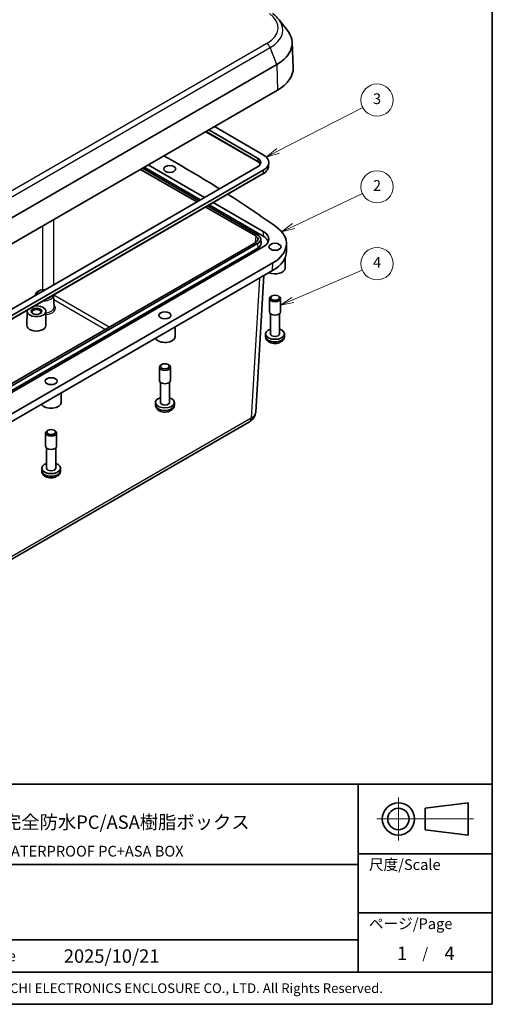
# Model space of a CAD drawing. Units: millimetres. Extents: x 29 to 3774, y 10 to 718.
# Drawn here: x 635 to 811, y 16 to 383 of the extents above; entities that cross this region are included whole.
import ezdxf
from ezdxf.enums import TextEntityAlignment as Align

# ---------------------------------------------------------------- set-up
doc = ezdxf.new("R2010")
doc.units = ezdxf.units.MM
doc.header["$LTSCALE"] = 2
for name, color, linetype, lineweight in [('Border (ISO)', 7, 'Continuous', 35), ('Hatch (ISO)', 1, 'Continuous', 18), ('Symbol (TK)', 100, 'Continuous', 18), ('Title (ISO)', 7, 'Continuous', 35), ('Visible (ISO)', 7, 'Continuous', 35), ('Visible Narrow (ISO)', 7, 'Continuous', 25)]:
    doc.layers.add(name, color=color, linetype=linetype, lineweight=lineweight)
doc.styles.add('Note Text (TK)', font='MS PGothic.ttf')
doc.styles.add('Note Text (TK2)', font='MS PGothic.ttf')
doc.styles.add('文字スタイル40', font='MS PGothic.ttf')
doc.styles.add('文字スタイル67', font='arial.ttf')

# ---------------------------------------------------------------- blocks, each defined once
blk = doc.blocks.new('図面枠 tk図枠')
at = {"layer": 'Border (ISO)'}
for p in [(405.4999999999999, 289), (14.50000000000001, 8.000000000000007)]:
    blk.add_line(p, (405.4999999999999, 8.000000000000007), dxfattribs=at)
blk = doc.blocks.new('表題欄 tk表題欄')
at = {"layer": 'Hatch (ISO)'}
h = blk.add_hatch(color=256, dxfattribs=at)
edge = h.paths.add_edge_path(flags=0)
edge.add_arc((95.444849922821, 237.346881026017), 0.5958259999999996, 269.9999999999897, 360)
edge.add_line((96.040675922821, 237.3468810260171), (96.04067592282095, 240.7585970260168))
edge.add_arc((95.44484992282096, 240.7585970260169), 0.5958259999999996, 0, 90.0000000000068)
edge.add_line((95.44484992282091, 241.3544230260169), (79.00658192282103, 241.3544230260169))
edge.add_arc((79.00658192282103, 240.7585970260169), 0.5958259999999996, 90, 180)
edge.add_line((78.41075592282102, 240.7585970260168), (78.41075592282081, 237.3468810260171))
edge.add_arc((79.00658192282081, 237.3468810260168), 0.5958259999999996, 180, 270.0000000000205)
edge.add_line((79.00658192282103, 236.7510550260168), (95.44484992282091, 236.751055026017))
edge = h.paths.add_edge_path()
edge.add_line((77.70882392282107, 241.0034570260169), (77.70882392282107, 237.1020210260171))
edge.add_arc((78.41075592282097, 237.102021026017), 0.7019319999998935, 180, 270.000000000008)
edge.add_line((78.41075592282105, 236.4000890260172), (96.04067592282101, 236.4000890260172))
edge.add_arc((96.040675922821, 237.102021026017), 0.7019319999998921, 270, 360)
edge.add_line((96.7426079228209, 237.1020210260171), (96.74260792282098, 241.0034570260169))
edge.add_arc((96.04067592282107, 241.003457026017), 0.7019319999998921, 0, 90.00000000000873)
edge.add_line((96.04067592282095, 241.705389026017), (78.41075592282105, 241.7053890260169))
edge.add_arc((78.41075592282105, 241.0034570260169), 0.7019319999999984, 90.00000000000072, 180)
for points in [[(78.94128592282102, 240.1954190260171), (78.94128592282102, 239.7056990260171), (79.79013392282097, 239.7056990260171), (79.79013392282097, 237.7060090260171), (80.37779792282102, 237.7060090260171), (80.37779792282102, 239.7056990260171), (81.22664592282104, 239.7056990260171), (81.22664592282104, 240.1954190260171)], [(85.55355153134052, 237.7060090260171), (84.81294043548178, 238.9396854897348), (84.28739592282106, 238.3724785432585), (84.28739592282106, 237.7060090260171), (83.76502792282103, 237.7060090260171), (83.76502792282103, 240.1954190260171), (84.28739592282106, 240.1954190260171), (84.28739592282106, 239.1472136578642), (85.2586086041826, 240.1954190260171), (85.97643794456017, 240.1954190260171), (85.18872726044239, 239.3452627384302), (86.172817922821, 237.7060090260171)], [(91.96090243223207, 240.1954190260171), (91.96090243223207, 237.7060090260171), (92.4791894322321, 237.7060090260171), (92.4791894322321, 238.7058540260171), (93.63819343223211, 238.7058540260171), (93.63819343223211, 237.7060090260171), (94.15648043223207, 237.7060090260171), (94.15648043223207, 240.1954190260171), (93.63819343223211, 240.1954190260171), (93.63819343223211, 239.195574026017), (92.4791894322321, 239.195574026017), (92.4791894322321, 240.1954190260171)], [(94.71149643223212, 240.1954190260171), (94.71149643223212, 237.7060090260171), (95.2338644322322, 237.7060090260171), (95.2338644322322, 240.1954190260171)]]:
    blk.add_hatch(color=256, dxfattribs=at).paths.add_polyline_path(points)
h = blk.add_hatch(color=256, dxfattribs=at)
h.paths.add_polyline_path([(82.45967999495221, 238.7589070260171), (81.8218998506899, 238.7589070260171), (82.14078992282104, 239.627313026017)], flags=0)
h.paths.add_polyline_path([(82.64850318183746, 238.2447010260171), (81.63307666380464, 238.2447010260171), (81.43526189659153, 237.7060090260171), (80.81854592282102, 237.7060090260171), (81.73268992282102, 240.1954190260171), (82.54888992282102, 240.1954190260171), (83.46303392282098, 237.7060090260171), (82.84631794905052, 237.7060090260171)])
h = blk.add_hatch(color=256, dxfattribs=at)
h.paths.add_polyline_path([(87.39654585068993, 238.7589070260171), (88.03432599495216, 238.7589070260171), (87.71543592282107, 239.627313026017)], flags=0)
h.paths.add_polyline_path([(87.00990789659151, 237.7060090260171), (87.20772266380467, 238.2447010260171), (88.22314918183736, 238.2447010260171), (88.42096394905047, 237.7060090260171), (89.03767992282091, 237.7060090260171), (88.123535922821, 240.1954190260171), (87.30733592282104, 240.1954190260171), (86.39319192282105, 237.7060090260171)])
h = blk.add_hatch(color=256, dxfattribs=at)
edge = h.paths.add_edge_path()
edge.add_arc((90.39257192282079, 238.9507140260171), 1.273272000000011, 38.55054079078439, 336.5820184016556)
edge.add_line((91.56096443223191, 238.4446700260172), (91.04202846323602, 238.6694270587604))
edge.add_ellipse((90.392571922821, 238.9507140260171), major_axis=(0, -0.7998759999999119), ratio=0.8673469387756529, start_angle=128.5505407907963, end_angle=426.582018401653, ccw=False)
edge.add_line((90.96328818027123, 239.4055047731898), (91.38834540645578, 239.7442231660233))
at = {"layer": 'Title (ISO)'}
for p, q in [((74.70882392282105, 245.052739026017), (255.7088239228211, 245.052739026017)), ((74.70882392282105, 204.052739026017), (74.70882392282105, 245.052739026017)), ((149.7088239228211, 245.052739026017), (149.7088239228211, 210.052739026017)), ((230.7088239228211, 245.052739026017), (230.7088239228211, 210.052739026017)), ((255.7088239228211, 245.052739026017), (255.7088239228211, 204.052739026017)), ((243.2088239228211, 240.552739026017), (251.2088239228211, 241.552739026017)), ((243.2088239228211, 240.552739026017), (243.2088239228211, 236.552739026017)), ((251.2088239228211, 235.552739026017), (251.2088239228211, 241.552739026017)), ((243.2088239228211, 236.552739026017), (251.2088239228211, 235.552739026017)), ((230.7088239228211, 232.052739026017), (255.7088239228211, 232.052739026017)), ((74.70882392282105, 230.052739026017), (230.7088239228211, 230.0527390260171)), ((99.70882392282105, 230.052739026017), (99.70882392282108, 216.052739026017)), ((124.708823922821, 230.052739026017), (124.708823922821, 216.052739026017)), ((230.7088239228211, 221.052739026017), (255.7088239228211, 221.052739026017)), ((74.70882392282105, 216.052739026017), (230.7088239228211, 216.052739026017)), ((255.7088239228211, 210.052739026017), (74.70882392282105, 210.052739026017)), ((74.70882392282105, 204.052739026017), (255.7088239228211, 204.052739026017))]:
    blk.add_line(p, q, dxfattribs=at)
at = {"layer": 'Title (ISO)', "color": 4, "linetype": 'Continuous', "lineweight": 18}
for p, q in [((238.2088239228211, 242.5527390260171), (238.2088239228211, 234.552739026017)), ((252.2088239228211, 238.552739026017), (234.2088239228211, 238.552739026017))]:
    blk.add_line(p, q, dxfattribs=at)
at = {"layer": 'Title (ISO)'}
for radius in [3, 2]:
    blk.add_circle((238.2088239228211, 238.5527390260171), radius, dxfattribs=at)
at = {"layer": 'Title (ISO)', "color": 1, "char_height": 2.000000029802322, "line_spacing_factor": 1.5, "style": 'Note Text (TK)'}
for s, insert, attachment_point in [('\\fＭＳ Ｐゴシック|b0|i0;{\\H2.0000;品名/Title}', (151.708823922821, 243.052739026017), 4), ('\\fＭＳ Ｐゴシック|b0|i0;{\\H2.0000;尺度/Scale}', (232.7088239228211, 230.052739026017), 4), ('\\fＭＳ Ｐゴシック|b0|i0;{\\H2.0000;承認/Approved}', (87.20882392282105, 228.052739026017), 5), ('\\fＭＳ Ｐゴシック|b0|i0;{\\H2.0000;検図/Checked}', (112.208823922821, 228.0527390260171), 5), ('\\fＭＳ Ｐゴシック|b0|i0;{\\H2.0000;製図/Created}', (137.208823922821, 228.052739026017), 5), ('\\fＭＳ Ｐゴシック|b0|i0;{\\H2.0000;ページ/Page}', (232.7088239228211, 219.052739026017), 4), ('\\fＭＳ Ｐゴシック|b0|i0;{\\H2.0000;作成日/Date}', (151.708823922821, 213.052739026017), 4)]:
    blk.add_mtext(s, dxfattribs=dict(at, insert=insert, attachment_point=attachment_point))
at = {"layer": 'Title (ISO)', "color": 7, "line_spacing_factor": 1.5, "style": 'Note Text (TK)'}
for s, insert, char_height, attachment_point in [('株式会社タカチ電機工業', (99.74260792282095, 239.052739026017), 2.5, 4), ('\\fArial|b0|i0;{\\H1.4986;TAKACHI ELECTRONICS ENCLOSURE CO., LTD.}', (99.74260792282095, 233.052739026017), 1.49859994649887, 4), ('\\fＭＳ Ｐゴシック|b0|i0;{\\H2.0000;/}', (243.2088239228211, 213.5527390260171), 2.000000029802322, 5), ('\\fMS PGothic|b0|i0;{\\H1.8000;本図面の著作権は株式会社タカチ電機工業に帰属します。 / Copyright (C)\xa0 TAKACHI ELECTRONICS ENCLOSURE CO., LTD. All Rights Reserved.}', (77.70882392282107, 207.052739026017), 1.800000071525573, 4)]:
    blk.add_mtext(s, dxfattribs=dict(at, insert=insert, char_height=char_height, attachment_point=attachment_point))
at = {"layer": 'Title (ISO)', "color": 7}
for tag, p, height, style in [('<品名>_001', (157.5809830137301, 236.7104094805625), 2.5, 'Note Text (TK)'), ('<Title>_001', (157.4482509312165, 231.5520568828656), 2.000000029802322, '文字スタイル67'), ('<型番>_001', (157.6747330123755, 220.0527389664124), 3.000000119209289, '文字スタイル40'), ('作成日_001', (175.617914831912, 211.7814322078352), 2.5, 'Note Text (TK)'), ('<ページ_No.>_001', (237.9488807410029, 212.302739026017), 2.5, 'Note Text (TK)'), ('<総ページ数>_001', (246.7926307410029, 212.302739026017), 2.5, 'Note Text (TK)')]:
    blk.add_attdef(tag, p, '', height=height, dxfattribs=dict(at, style=style))
at = {"layer": 'Title (ISO)', "color": 7, "style": 'Note Text (TK)'}
for tag, p in [('<尺度>', (243.2088239228211, 224.552739026017)), ('<部品サイズ>', (112.208823922821, 213.052739026017))]:
    blk.add_attdef(tag, text='', height=2.5, dxfattribs=at).set_placement(p, align=Align.MIDDLE_CENTER)
blk = doc.blocks.new('バルーン2')
at = {"layer": 'Symbol (TK)', "color": 100}
for p, q in [((365.6033120132034, 166.8460719564824), (381.3563393864655, 174.9370557103279)), ((365.3748741180158, 167.2908372069712), (363.3794857607597, 165.7038824805449)), ((365.6033120132034, 166.8460719564824), (363.3794857607597, 165.7038824805449)), ((363.3794857607597, 165.7038824805449), (365.8317499083909, 166.4013067059937))]:
    blk.add_line(p, q, dxfattribs=at)
at = {"layer": 'Symbol (TK)'}
blk.add_circle((384.016711627431, 176.3034615490792), 3.000000044703483, dxfattribs=at)
at = {"layer": 'Symbol (TK)', "color": 7, "insert": (384.016711627431, 176.2976135959356), "char_height": 2.000000029802322, "attachment_point": 5, "style": 'Note Text (TK2)'}
blk.add_mtext('3', dxfattribs=at)
blk = doc.blocks.new('バルーン3')
at = {"layer": 'Symbol (TK)', "color": 100}
for p, q in [((368.5004910048306, 152.854435722308), (381.3128803880738, 158.8876647141718)), ((368.2874806512972, 153.3067924281139), (366.238707475801, 151.789383954641)), ((368.5004910048306, 152.854435722308), (366.238707475801, 151.789383954641)), ((366.238707475801, 151.789383954641), (368.713501358364, 152.4020790165021))]:
    blk.add_line(p, q, dxfattribs=at)
at = {"layer": 'Symbol (TK)'}
blk.add_circle((384.016711627431, 160.1608724301136), 3.000000044703483, dxfattribs=at)
at = {"layer": 'Symbol (TK)', "color": 7, "insert": (384.016711627431, 160.1433285712651), "char_height": 2.000000029802322, "attachment_point": 5, "style": 'Note Text (TK2)'}
blk.add_mtext('2', dxfattribs=at)
blk = doc.blocks.new('バルーン4')
at = {"layer": 'Symbol (TK)', "color": 100}
for p, q in [((368.3277686195896, 139.093915493901), (381.2709357215332, 144.6716081909285)), ((368.1298916024756, 139.5530937665774), (366.0318772562076, 138.1045304083309)), ((368.3277686195896, 139.093915493901), (366.0318772562076, 138.1045304083309)), ((366.0318772562076, 138.1045304083309), (368.5256456367036, 138.6347372212246))]:
    blk.add_line(p, q, dxfattribs=at)
at = {"layer": 'Symbol (TK)'}
blk.add_circle((384.016711627431, 145.8548652791956), 3.000000044703483, dxfattribs=at)
at = {"layer": 'Symbol (TK)', "color": 7, "insert": (384.016711627431, 145.8373214203471), "char_height": 2.000000029802322, "attachment_point": 5, "style": 'Note Text (TK2)'}
blk.add_mtext('4', dxfattribs=at)

msp = doc.modelspace()

# ---------------------------------------------------------------- linework, layer by layer
at = {"layer": 'Visible (ISO)'}
for p, q in [((731.5056435747154, 382.5272626883972), (734.6679212348838, 378.4447797837586)), ((736.3695368067448, 374.1047916753181), (736.771003206833, 364.7208061836087)), ((614.2730072131395, 298.6425878857324), (730.6352708624974, 365.8243721272035)), ((614.556973411626, 289.0889292439266), (730.9192370609838, 356.2707134853977)), ((723.5372136822019, 331.008086490125), (705.3501486273562, 341.5083933953094)), ((707.4714689709158, 342.7331382667011), (725.6585340257616, 332.2328313615167)), ((723.6968391145527, 329.5868262704758), (704.1991138879272, 340.8438431786535)), ((600.3303708428025, 256.6085962870827), (723.5372136822019, 327.7421001664141)), ((725.6585340257617, 326.5173552950225), (602.451691186362, 255.3838514156911)), ((679.8943045046406, 326.8114549386103), (700.9097966842324, 314.6781548715705)), ((701.616903465419, 315.0864031620344), (680.6014112858271, 327.2197032290742)), ((702.2498944543696, 315.4518606798996), (681.2344022747777, 327.5851607469395)), ((682.7227316293868, 328.4444481004658), (703.7382238089787, 316.3111480334259)), ((727.624050263523, 327.9809259568942), (727.7039783993162, 329.2253256241744)), ((602.2920657540112, 253.962591196042), (725.4989085934106, 325.0960950753734)), ((704.182151767221, 312.788859783523), (722.8313991520525, 302.0217117857066)), ((723.5372136822019, 302.4307061576546), (704.8892585484077, 313.1971080739869)), ((725.5844182335256, 301.9796670945921), (705.5222495373583, 313.5625655918521)), ((707.0105788919672, 314.4218529453784), (725.6585340257616, 303.6554510290462)), ((724.706039038519, 300.8832945409964), (724.8107826014019, 299.2525439485066)), ((722.8313991520525, 299.5737142058917), (599.6219718105788, 228.4387181635921)), ((600.3303708428025, 228.0312159546123), (723.5372136822019, 299.1647198339436)), ((600.4044866350384, 226.3554320201583), (723.6113294744379, 297.4889358994896)), ((725.6585340257617, 297.9399749625521), (602.451691186362, 226.8064710832208)), ((734.2462247861448, 296.1959758523408), (734.2767682418618, 299.0536050654648)), ((733.7636935402754, 290.0484367381379), (733.8027150875336, 293.9991315317563)), ((612.7892064586595, 224.7898234958682), (729.1514701080172, 291.9716077373392)), ((729.1298722121405, 289.1263392550905), (612.7676085627828, 221.9445550136195)), ((725.8983817134138, 287.2606373457669), (722.8258028472064, 236.4612345453671)), ((647.4960950378032, 279.9172500210456), (647.6823370287401, 275.5639787621948)), ((727.9637545124153, 273.730851338045), (727.9637545124153, 278.6872702952788)), ((728.867994959932, 279.699583700128), (728.5641856109829, 279.5241792907297)), ((731.1595140648984, 279.699583700128), (731.4633234138478, 279.5241792907297)), ((732.0637545124152, 273.730851338045), (732.0637545124152, 278.6872702952788)), ((640.5387749796625, 276.0443390630893), (640.5364946580116, 275.9910382008332)), ((637.5951434172849, 274.0086822778449), (637.5384198566672, 268.7016565963288)), ((644.5950101391287, 274.0086822778449), (644.6517336997463, 268.7016565963288)), ((728.3137545124152, 265.5658855287677), (728.3137545124152, 273.0694135102788)), ((731.7137545124153, 265.5658855287677), (731.7137545124153, 273.0694135102788)), ((692.7515002314557, 264.5329185841465), (692.787166068418, 268.1438680799328)), ((726.5146714766817, 264.7073175214751), (726.5137551787662, 265.5646386050053)), ((726.5146708105053, 264.5879691532587), (726.5146708105053, 264.7073175214751)), ((733.5128375481488, 264.7073175214751), (733.5137538460642, 265.5646386050053)), ((733.5128382143254, 264.5879691532587), (733.5128382143254, 264.7073175214751)), ((686.9515612035955, 248.2153331840535), (686.9515612035955, 253.1717521412874)), ((687.8558016511123, 254.1840655461365), (687.551992302163, 254.0086611367383)), ((690.1473207560786, 254.1840655461365), (690.4511301050279, 254.0086611367383)), ((691.0515612035955, 248.2153331840535), (691.0515612035955, 253.1717521412874)), ((687.3015612035954, 240.0503673747763), (687.3015612035954, 247.5538953562874)), ((690.7015612035955, 240.0503673747763), (690.7015612035955, 247.5538953562874)), ((650.3250933602628, 240.0380211563146), (650.3607591972252, 243.648970652101)), ((685.5024781678618, 239.1917993674836), (685.5015618699464, 240.0491204510138)), ((685.5024775016853, 239.0724509992672), (685.5024775016853, 239.1917993674836)), ((692.5006442393291, 239.1917993674836), (692.5015605372445, 240.0491204510138)), ((692.5006449055056, 239.0724509992672), (692.5006449055056, 239.1917993674836)), ((601.1219718105787, 163.9839064275423), (720.4546432248894, 232.8806563917119)), ((644.5251543324026, 223.7204357562217), (644.5251543324026, 228.6768547134556)), ((645.4293947799194, 229.6891681183047), (645.1255854309701, 229.5137637089065)), ((647.7209138848857, 229.6891681183047), (648.0247232338351, 229.5137637089065)), ((648.6251543324026, 223.7204357562217), (648.6251543324026, 228.6768547134556)), ((644.8751543324026, 215.5554699469445), (644.8751543324026, 223.0589979284556)), ((648.2751543324026, 215.5554699469445), (648.2751543324026, 223.0589979284556)), ((643.076071296669, 214.6969019396518), (643.0751549987536, 215.5542230231819)), ((643.0760706304925, 214.5775535714353), (643.0760706304925, 214.6969019396518)), ((650.0742373681362, 214.6969019396518), (650.0751536660516, 215.554223023182)), ((650.0742380343127, 214.5775535714354), (650.0742380343127, 214.6969019396518))]:
    msp.add_line(p, q, dxfattribs=at)
for centre, major_axis, ratio, start_param, end_param in [((716.7771014372529, 373.8253899753438), (19.5984111508449, 1e-14), 0.5773502691896261, 5.497787143782137, 6.703719642463547), ((716.7771014372529, 364.435679294675), (20, 1.11e-14), 0.5773502691896261, 5.497787143782136, 6.307880530095138), ((322.2783068107234, 114.2180380465526), (-525.6249999999981, -3.13527e-11), 0.5773502691896263, 3.884703981747067, 3.941260028913855), ((720.7087865574557, 329.3750933282695), (4, -1e-16), 0.5773502691896262, 5.497787143782141, 7.06858347057703), ((720.7087865574557, 329.3750933282695), (7, 0), 0.5773502691896261, 5.497787143782137, 7.068583470577034), ((322.2783068107234, 114.2180380465526), (-525.6249999999981, -3.13705e-11), 0.5773502691896262, 3.823485065633542, 3.875889953561691), ((716.7771014372528, 299.1159528204568), (17.5, 0), 0.5773502691896261, 5.497787143782135, 6.965077719223628), ((720.7062004800129, 300.7977129957991), (3.00365615251715, 7e-16), 0.5766474987882254, 5.498396131367734, 7.067974482991437), ((720.7087865574557, 300.7977129957991), (4, -1e-16), 0.5773502691896262, 5.49778714378213, 7.06858347057703), ((720.7087865574557, 299.1647198339437), (6.895184441433917, -3e-16), 0.5773502691896263, 0.1685591250302859, 0.7853981633974452), ((720.7087865574557, 300.7977129957992), (7, 0), 0.5773502691896261, 5.497787143782152, 7.06858347057704), ((720.7087865574557, 299.1647198339437), (4.104815558566082, 1e-16), 0.5773502691896262, 5.497787143782115, 6.320251690402048), ((716.7771014372528, 296.2582147872097), (17.46945596273234, 0), 0.5773502691896262, 5.497787143782133, 6.277014440622279), ((730.0137545124153, 290.0607829565995), (3.749999999999996, 2.243e-13), 0.5773502691896262, 4.06595927384423, 6.277482802231265), ((730.0137545124153, 278.6872702952788), (-2.050000000000001, -4e-16), 0.577350269189626, 5.497787143782172, 10.21017612416686), ((641.0950767782069, 273.9962127268465), (3.5, -1e-16), 0.5773502691896261, 2.949521871725182, 8.04605241583908), ((641.0950767782069, 273.7104389235219), (1.65, 0), 0.5773502691896263, 5.598911319026456, 10.10905194892251), ((730.0137545124153, 273.730851338045), (-2.05, -4.2e-15), 0.5773502691896261, 0, 3.141592653589782), ((641.0950767782069, 268.6889849508163), (3.556724640639932, 0), 0.5773502691896263, 3.135421787032488, 6.28935617373689), ((689.0015612035955, 264.5452648026081), (-3.749999999999996, 2e-16), 0.5773502691896264, 0.3057372172736158, 3.135890148641799), ((730.0137545124153, 265.5658855287677), (-3.5, -1e-15), 0.577350269189626, 5.219569113284457, 10.48839415466451), ((730.0137545124153, 265.5658855287677), (1.7, -4.9e-15), 0.5773502691896261, 3.141592653589845, 6.283185307179602), ((730.0137545124153, 264.5860896316545), (3.499081809443755, 3e-16), 0.577350269189626, 5.359122208521428, 5.636452079042867), ((689.0015612035955, 253.1717521412874), (-2.050000000000001, -4e-16), 0.577350269189626, 5.497787143782172, 10.21017612416686), ((689.0015612035955, 248.2153331840535), (-2.05, 4.8e-15), 0.577350269189626, 1.27e-14, 3.141592653589835), ((646.5751543324026, 240.0503673747763), (-3.749999999999996, 4e-16), 0.5773502691896264, 0.3057372172736317, 3.135890148641816), ((689.0015612035955, 240.0503673747763), (-3.5, -6e-16), 0.577350269189626, 5.219569113284457, 10.48839415466451), ((689.0015612035955, 240.0503673747763), (1.7, 8.2e-15), 0.5773502691896261, 3.141592653589732, 6.283185307179524), ((689.0015612035955, 239.070571477663), (3.499081809443755, 3e-16), 0.577350269189626, 5.359122208521428, 5.636452079042867), ((646.5751543324026, 228.6768547134556), (-2.050000000000001, -4e-16), 0.577350269189626, 5.497787143782172, 10.21017612416686), ((646.5751543324026, 223.7204357562217), (-2.05, -9.3e-15), 0.577350269189626, 0, 3.141592653589739), ((646.5751543324026, 215.5554699469445), (-3.5, -6e-16), 0.577350269189626, 5.219569113284457, 10.48839415466451), ((646.5751543324026, 215.5554699469445), (1.7, -6.7e-15), 0.5773502691896261, 3.14159265358985, 6.283185307179643), ((646.5751543324026, 214.5756740498312), (3.499081809443755, 3e-16), 0.577350269189626, 5.359122208521428, 5.636452079042867)]:
    msp.add_ellipse(centre, major_axis=major_axis, ratio=ratio, start_param=start_param, end_param=end_param, dxfattribs=at)
for centre, major_axis, ratio in [((690.7693281565618, 326.9664284145327), (2.25, -1.345e-13), 0.5773502691896262), ((730.0137545124153, 297.9807997915984), (2.25, -1.345e-13), 0.5773502691896262), ((730.0137545124153, 279.0380791140752), (1.620348698340154, 3e-16), 0.5773502691896261), ((641.0950767782069, 273.9962127268465), (-1.999999999999991, 1.196e-13), 0.577350269189626), ((689.0015612035955, 272.465281637607), (2.25, -1.345e-13), 0.5773502691896262), ((689.0015612035955, 253.5225609600837), (1.620348698340154, 3e-16), 0.5773502691896261), ((646.5751543324026, 247.9703842097752), (2.25, -1.345e-13), 0.5773502691896262), ((646.5751543324026, 229.0276635322519), (1.620348698340154, 3e-16), 0.5773502691896261)]:
    msp.add_ellipse(centre, major_axis=major_axis, ratio=ratio, dxfattribs=at)
for points, knots in [([(731.5056435747154, 382.5272626883973), (731.3754752690076, 382.6953092484674), (731.2389179668368, 382.859819749528), (730.9537830686497, 383.1816622056465), (730.8052052163089, 383.3389952550208), (730.4967137520283, 383.6464358746998), (730.336799720756, 383.796544238025), (730.0062578521618, 384.0895169730913), (729.8356295457417, 384.2323818695073), (729.4842322273258, 384.510857972011), (729.3034627669283, 384.6464694885595), (729.1178920789353, 384.7784475638141)], [4.347525152271212, 4.347525152271212, 4.347525152271212, 4.347525152271212, 4.399796767623228, 4.399796767623228, 4.452068382975244, 4.452068382975244, 4.504339998327259, 4.504339998327259, 4.556611613679275, 4.556611613679275, 4.60888322903129, 4.60888322903129, 4.60888322903129, 4.60888322903129]), ([(724.5821656325895, 328.7986286602816), (724.5290210028317, 328.8814723078946), (724.4646847012907, 328.9649956500622), (724.3024207722523, 329.1423100273508), (724.2010528991646, 329.2358719934088), (723.9696667791634, 329.4169064258467), (723.8396733290052, 329.5043608983123), (723.6968391145527, 329.5868262704758)], [4.281698951250918, 4.281698951250918, 4.281698951250918, 4.281698951250918, 4.413056268314701, 4.413056268314701, 4.562722624349696, 4.562722624349696, 4.712388980384689, 4.712388980384689, 4.712388980384689, 4.712388980384689]), ([(725.4989085934106, 325.0960950753734), (725.7441180616069, 325.2376668278444), (725.9730724265067, 325.3910442438925), (726.3933766888207, 325.7198865425529), (726.5847459389224, 325.8953651596895), (726.9246330667474, 326.2667778006621), (727.0731623994461, 326.462759482761), (727.3213881219135, 326.8725881042741), (727.4210360277702, 327.0865035714104), (727.5651124681241, 327.5267771019388), (727.6094180658081, 327.7531175414061), (727.624050263523, 327.9809259568942)], [3.141592653589793, 3.141592653589793, 3.141592653589793, 3.141592653589793, 3.291259009624787, 3.291259009624787, 3.440925365659781, 3.440925365659781, 3.590591721694775, 3.590591721694775, 3.74025807772977, 3.74025807772977, 3.889924433764764, 3.889924433764764, 3.889924433764764, 3.889924433764764]), ([(640.7045256479837, 279.9186254321578), (640.713849401523, 280.1318765641179), (640.7708036557926, 280.3419527629092), (640.9713899864113, 280.7485403286703), (641.1229056143618, 280.9411301038226), (641.519103921821, 281.3065641772142), (641.7756856126922, 281.4716606864221), (642.3615621033205, 281.7463378555347), (642.694203111188, 281.8527132312581), (643.3908278433603, 281.9934905497106), (643.7544164256694, 282.0283748471275), (644.1943304220166, 282.0269779534985), (644.2708462343105, 282.0251425743871), (644.3471870751192, 282.0217169876812)], [5.523024658978094, 5.523024658978094, 5.523024658978094, 5.523024658978094, 5.775269600814501, 5.775269600814501, 6.057072736979575, 6.057072736979575, 6.38654440282432, 6.38654440282432, 6.731889709389363, 6.731889709389363, 7.074083332738416, 7.074083332738416, 7.146148591285232, 7.146148591285232, 7.146148591285232, 7.146148591285232]), ([(731.7450321112898, 262.2983265666066), (731.3965013499713, 262.1571391188711), (731.0295836020287, 262.0660014480268), (730.2818017750257, 261.9687828359431), (729.9010588365954, 261.9630523593923), (729.1511938008406, 262.0365650018875), (728.7822178009787, 262.1152833858594), (728.0748977754397, 262.369682272301), (727.7352861681102, 262.5450774207382), (727.1659570752681, 263.0040875080224), (726.9247821420415, 263.2722608157747), (726.630196407449, 263.8506766238929), (726.5458844125633, 264.1265246039414), (726.5171115633375, 264.4712120729794), (726.5146708105053, 264.5295901955245), (726.5146708105053, 264.5879691532586)], [0.1735710115685737, 0.1735710115685737, 0.1735710115685737, 0.1735710115685737, 0.5639097744032006, 0.5639097744032006, 0.9535946430373009, 0.9535946430373009, 1.342528875567599, 1.342528875567599, 1.734737221527959, 1.734737221527959, 2.07021170005917, 2.07021170005917, 2.308037333211967, 2.308037333211967, 2.35619449019235, 2.35619449019235, 2.35619449019235, 2.35619449019235]), ([(733.5128382143254, 264.5879691532587), (733.5128382143254, 264.4369734546392), (733.4962989424675, 264.2860697533323), (733.4332473290008, 263.9953246718481), (733.3868668270007, 263.8555750354832), (733.2715017111947, 263.5937575910019), (733.2026292734286, 263.4716446280783), (733.0496808980438, 263.2464309736316), (732.9656331711162, 263.1432484518632), (732.7875460696595, 262.9542454344314), (732.693488094481, 262.8683725839216), (732.5959605352913, 262.7899633204222)], [5.497787143782143, 5.497787143782143, 5.497787143782143, 5.497787143782143, 5.622344413113524, 5.622344413113524, 5.746901682444906, 5.746901682444906, 5.871458951776287, 5.871458951776287, 5.996016221107669, 5.996016221107669, 6.120573490439048, 6.120573490439048, 6.120573490439048, 6.120573490439048]), ([(731.7447414081583, 262.2989302629731), (731.7655212010886, 262.306985554803), (731.7852356479216, 262.3161952137645), (731.8937274706988, 262.3773287304697), (731.980555144658, 262.4726254985361), (732.0829378936162, 262.6817988180907), (732.1172146630597, 262.8318883746806), (732.1222401762913, 262.9738591152157)], [0.7354264171265996, 0.7354264171265996, 0.7354264171265996, 0.7354264171265996, 0.7459631808830282, 0.7459631808830282, 0.797980641949724, 0.797980641949724, 0.8493657914636644, 0.8493657914636644, 0.8493657914636644, 0.8493657914636644]), ([(732.8062196804003, 263.3687548660333), (732.8096610285708, 263.2316724702079), (732.7853126230247, 263.0873150571866), (732.6986093717943, 262.8871942998661), (732.620280967822, 262.7968045876144), (732.4508829031745, 262.70151910507), (732.3293878311224, 262.6805218424443), (732.1757336990828, 262.6982183522296), (732.1312728703701, 262.7075348270804), (732.0851321392378, 262.7209355870207)], [0.000230156600992, 0.000230156600992, 0.000230156600992, 0.000230156600992, 0.0516153061149325, 0.0516153061149325, 0.1036327671816284, 0.1036327671816284, 0.1562642837074422, 0.1562642837074422, 0.1750863014499015, 0.1750863014499015, 0.1750863014499015, 0.1750863014499015]), ([(690.7328388024699, 236.7828084126152), (690.3843080411515, 236.6416209648796), (690.017390293209, 236.5504832940353), (689.269608466206, 236.4532646819516), (688.8888655277754, 236.4475342054008), (688.1390004920208, 236.5210468478961), (687.770024492159, 236.599765231868), (687.0627044666198, 236.8541641183096), (686.7230928592904, 237.0295592667467), (686.1537637664483, 237.488569354031), (685.9125888332215, 237.7567426617832), (685.6180030986292, 238.3351584699014), (685.5336911037434, 238.6110064499499), (685.5049182545177, 238.9556939189879), (685.5024775016853, 239.014072041533), (685.5024775016853, 239.0724509992672)], [0.1735710115685737, 0.1735710115685737, 0.1735710115685737, 0.1735710115685737, 0.5639097744032006, 0.5639097744032006, 0.9535946430373009, 0.9535946430373009, 1.342528875567599, 1.342528875567599, 1.734737221527959, 1.734737221527959, 2.07021170005917, 2.07021170005917, 2.308037333211967, 2.308037333211967, 2.35619449019235, 2.35619449019235, 2.35619449019235, 2.35619449019235]), ([(692.5006449055056, 239.0724509992672), (692.5006449055056, 238.9214553006477), (692.4841056336479, 238.7705515993408), (692.4210540201811, 238.4798065178567), (692.374673518181, 238.3400568814918), (692.2593084023752, 238.0782394370105), (692.1904359646086, 237.9561264740869), (692.037487589224, 237.7309128196401), (691.9534398622964, 237.6277302978717), (691.7753527608397, 237.43872728044), (691.6812947856612, 237.3528544299301), (691.5837672264717, 237.2744451664308)], [5.497787143782143, 5.497787143782143, 5.497787143782143, 5.497787143782143, 5.622344413113524, 5.622344413113524, 5.746901682444906, 5.746901682444906, 5.871458951776287, 5.871458951776287, 5.996016221107669, 5.996016221107669, 6.120573490439048, 6.120573490439048, 6.120573490439048, 6.120573490439048]), ([(690.7325480993387, 236.7834121089817), (690.7533278922689, 236.7914674008115), (690.7730423391018, 236.800677059773), (690.881534161879, 236.8618105764782), (690.9683618358382, 236.9571073445446), (691.0707445847964, 237.1662806640992), (691.10502135424, 237.3163702206891), (691.1100468674715, 237.4583409612242)], [0.7354264171265996, 0.7354264171265996, 0.7354264171265996, 0.7354264171265996, 0.7459631808830282, 0.7459631808830282, 0.797980641949724, 0.797980641949724, 0.8493657914636644, 0.8493657914636644, 0.8493657914636644, 0.8493657914636644]), ([(691.7940263715807, 237.8532367120418), (691.7974677197512, 237.7161543162164), (691.7731193142048, 237.5717969031952), (691.6864160629744, 237.3716761458746), (691.6080876590022, 237.2812864336229), (691.4386895943549, 237.1860009510786), (691.3171945223028, 237.1650036884529), (691.163540390263, 237.1827001982381), (691.1190795615503, 237.1920166730889), (691.0729388304183, 237.2054174330293)], [0.000230156600992, 0.000230156600992, 0.000230156600992, 0.000230156600992, 0.0516153061149325, 0.0516153061149325, 0.1036327671816284, 0.1036327671816284, 0.1562642837074422, 0.1562642837074422, 0.1750863014499015, 0.1750863014499015, 0.1750863014499015, 0.1750863014499015]), ([(722.8258028472065, 236.4612345453671), (722.804903416592, 236.1157011545861), (722.7383856563619, 235.7758582828333), (722.5329198095392, 235.1422128583175), (722.3947183309538, 234.8485108643607), (722.0751564814235, 234.3188876624697), (721.8940861785513, 234.0825322702094), (721.5097945610294, 233.661839116325), (721.30648983185, 233.4771940062418), (720.8882866342421, 233.149758518847), (720.6732520490151, 233.0068702551681), (720.4546432248894, 232.8806563917119)], [0.0348641299997477, 0.0348641299997477, 0.0348641299997477, 0.0348641299997477, 0.1848491391621643, 0.1848491391621643, 0.334834148324581, 0.334834148324581, 0.4848191574869977, 0.4848191574869977, 0.6348041666494142, 0.6348041666494142, 0.7847891758118309, 0.7847891758118309, 0.7847891758118309, 0.7847891758118309]), ([(648.306431931277, 212.2879109847834), (647.9579011699587, 212.1467235370478), (647.590983422016, 212.0555858662035), (646.843201595013, 211.9583672541198), (646.4624586565827, 211.9526367775691), (645.712593620828, 212.0261494200643), (645.3436176209661, 212.1048678040362), (644.6362975954269, 212.3592666904778), (644.2966859880975, 212.5346618389149), (643.7273568952554, 212.9936719261992), (643.4861819620287, 213.2618452339514), (643.1915962274364, 213.8402610420696), (643.1072842325505, 214.1161090221181), (643.0785113833247, 214.4607964911561), (643.0760706304925, 214.5191746137012), (643.0760706304925, 214.5775535714353)], [0.1735710115685737, 0.1735710115685737, 0.1735710115685737, 0.1735710115685737, 0.5639097744032006, 0.5639097744032006, 0.9535946430373009, 0.9535946430373009, 1.342528875567599, 1.342528875567599, 1.734737221527959, 1.734737221527959, 2.07021170005917, 2.07021170005917, 2.308037333211967, 2.308037333211967, 2.35619449019235, 2.35619449019235, 2.35619449019235, 2.35619449019235]), ([(648.3061412281457, 212.2885146811499), (648.326921021076, 212.2965699729798), (648.3466354679089, 212.3057796319412), (648.4551272906862, 212.3669131486464), (648.5419549646452, 212.4622099167128), (648.6443377136035, 212.6713832362674), (648.6786144830471, 212.8214727928573), (648.6836399962785, 212.9634435333924)], [0.7354264171265996, 0.7354264171265996, 0.7354264171265996, 0.7354264171265996, 0.7459631808830282, 0.7459631808830282, 0.797980641949724, 0.797980641949724, 0.8493657914636644, 0.8493657914636644, 0.8493657914636644, 0.8493657914636644]), ([(649.3676195003877, 213.35833928421), (649.3710608485582, 213.2212568883846), (649.3467124430119, 213.0768994753634), (649.2600091917815, 212.8767787180428), (649.1816807878093, 212.7863890057911), (649.0122827231618, 212.6911035232468), (648.8907876511098, 212.6701062606211), (648.7371335190703, 212.6878027704063), (648.6926726903574, 212.6971192452572), (648.6465319592253, 212.7105200051974)], [0.000230156600992, 0.000230156600992, 0.000230156600992, 0.000230156600992, 0.0516153061149325, 0.0516153061149325, 0.1036327671816284, 0.1036327671816284, 0.1562642837074422, 0.1562642837074422, 0.1750863014499015, 0.1750863014499015, 0.1750863014499015, 0.1750863014499015]), ([(650.0742380343127, 214.5775535714354), (650.0742380343127, 214.4265578728159), (650.057698762455, 214.275654171509), (649.9946471489882, 213.9849090900249), (649.948266646988, 213.84515945366), (649.8329015311822, 213.5833420091787), (649.7640290934157, 213.4612290462551), (649.611080718031, 213.2360153918083), (649.5270329911035, 213.1328328700399), (649.3489458896468, 212.9438298526082), (649.2548879144683, 212.8579570020983), (649.1573603552787, 212.7795477385989)], [5.497787143782143, 5.497787143782143, 5.497787143782143, 5.497787143782143, 5.622344413113524, 5.622344413113524, 5.746901682444906, 5.746901682444906, 5.871458951776287, 5.871458951776287, 5.996016221107669, 5.996016221107669, 6.120573490439048, 6.120573490439048, 6.120573490439048, 6.120573490439048])]:
    msp.add_open_spline(points, degree=3, knots=knots, dxfattribs=at)
msp.add_open_spline([(647.4838243657626, 280.0540651956894), (647.4900329574145, 280.0086854810968), (647.494137124328, 279.9630148263696), (647.4960950378032, 279.9172500210456)], degree=3, dxfattribs=at)
at = {"layer": 'Visible Narrow (ISO)'}
for p, q in [((726.9610362483226, 373.6611685372572), (610.5987725989647, 306.4793842957861)), ((611.8235174703563, 304.9557809336718), (728.1857811197141, 372.1375651751429)), ((730.6352708624974, 365.8243721272035), (728.1857811197141, 372.1375651751429)), ((730.6352708624974, 365.8243721272035), (730.9192370609838, 356.2707134853977)), ((723.5937702565936, 329.794628507517), (704.3275414751885, 340.9179908807301)), ((723.5372136822019, 331.008086490125), (723.5937702565936, 329.794628507517)), ((725.6585340257617, 326.5173552950225), (725.6019774513697, 325.3038973124145)), ((725.6019774513697, 325.3038973124145), (602.3951346119702, 254.1703934330831)), ((647.5638115750266, 283.8788360085846), (647.5638115750266, 308.1454361426644)), ((643.3237553899816, 305.6974385628495), (643.3237553899816, 281.9718267865077)), ((722.8313991520525, 302.0217117857066), (722.6779754537806, 299.4851349923943)), ((725.6585340257616, 303.6554510290462), (725.5844182335256, 301.9796670945921)), ((723.5372136822019, 299.1647198339437), (723.6113294744379, 297.4889358994897)), ((729.1298722121405, 289.1263392550905), (729.1514701080172, 291.9716077373392)), ((724.2275326244874, 286.2959721745), (721.0746713174119, 234.1692478539567)), ((647.5638115750266, 279.959764925195), (647.5638115750266, 280.1002458324897)), ((668.2114270179168, 268.0388585911185), (647.5638115750266, 279.959764925195)), ((647.5628755136051, 278.3563049060429), (666.8223218766677, 267.2368583638857)), ((721.0746713174119, 234.1692478539567), (601.7419999031011, 165.2724978897871))]:
    msp.add_line(p, q, dxfattribs=at)
for centre, major_axis, ratio, start_param, end_param in [((716.7771014372529, 379.5408660418378), (14.40225872813828, 1.05e-14), 0.577350269189626, 5.497787143782133, 6.965077719223633), ((716.7771014372529, 378.7243694609101), (16.13430953570715, 1.28e-14), 0.5773502691896258, 5.497787143782137, 6.703719642463557), ((726.9610362483226, 372.0281753754018), (-0.9999999999999998, 1.732050807568878), 0.5773502691896254, 4.450589592585556, 5.497787143782137), ((723.9468391145527, 330.0198389723681), (-0.2500000000000027, -0.4330127018922241), 0.5773502691896251, 5.550147021341971, 6.283185307179473), ((720.7087865574557, 328.128982392212), (4.079983074546237, 1e-16), 0.5773502691896264, 0.305947352274196, 0.7853981633974422), ((720.7087865574557, 328.128982392212), (6.92001692545376, 7e-16), 0.5773502691896261, 5.497787143782137, 6.246118923957124), ((725.2489085934106, 325.5291077772657), (0.2499999999999897, -0.4330127018922317), 0.5773502691896053, 0, 0.7330382858376688), ((644.1002805982496, 280.2628239854669), (-2.897154764798452, -1e-16), 0.5773502691896261, 4.679254230917979, 6.316320056646307), ((644.1002805982496, 279.8688233548698), (3.396850178308001, -1e-16), 0.5773502691896262, 4.618301281608156, 6.307880530095147), ((644.1002805982496, 280.2628239854669), (2.897154764798452, 1e-16), 0.5773502691896261, 5.080200266181173, 5.915374021383136), ((645.443783482504, 278.7622712980373), (-2.999999999999987, -1.48e-14), 0.5641604473870392, 3.927599804572826, 3.961692887032525), ((646.8571355441858, 279.5802606482929), (-0.500000000000039, -0.8660254037844026), 0.5773502691896204, 1.954936577733146, 2.321287905152658), ((644.1002805982496, 275.5128961562192), (3.583148973893992, 3e-16), 0.5773502691896262, 4.85254195232033, 6.307880530095136), ((644.1002805982496, 275.1188955256222), (4.082844387403536, -2e-16), 0.5773502691896262, 4.837101387482901, 6.799142513641566), ((730.0137545124153, 264.7085641187936), (-3.499083701910101, -4e-16), 0.5773502691896261, 0.0006170672705474, 3.140975586319245), ((730.0137545124153, 264.5879691532587), (3.499083701910101, 1.28e-14), 0.5773502691896261, 3.141592653589757, 6.283185307179549), ((689.0015612035955, 239.1930459648022), (-3.499083701910101, -9e-16), 0.5773502691896261, 0.0006170672705471, 3.140975586319262), ((689.0015612035955, 239.0724509992672), (3.499083701910101, 1.63e-14), 0.577350269189626, 3.141592653589734, 6.283185307179545), ((716.8294445528498, 236.7027313929726), (5.999093953207733, -0.1811500915595125), 0.576998990657927, 5.515817569684227, 6.265742615496309), ((718.9546432248894, 235.4787326030652), (1.499999999999994, -2.598076211353306), 0.5773502691896258, 4.36e-14, 0.750491578357611), ((646.5751543324026, 214.6981485369704), (-3.499083701910101, -5e-16), 0.5773502691896261, 0.0006170672705474, 3.140975586319245), ((646.5751543324026, 214.5775535714354), (3.499083701910101, 9.3e-15), 0.577350269189626, 3.141592653589778, 6.283185307179555)]:
    msp.add_ellipse(centre, major_axis=major_axis, ratio=ratio, start_param=start_param, end_param=end_param, dxfattribs=at)

# ---------------------------------------------------------------- block references
at = {"xscale": 2, "yscale": 2, "zscale": 2}
msp.add_blockref('図面枠 tk図枠', (0, 0), dxfattribs=at)
ref = msp.add_blockref('表題欄 tk表題欄', (299.5823521543578, -392.1054780520341), dxfattribs=dict(xscale=2, yscale=2, zscale=2))
ref.add_attrib('<品名>_001', 'IP68完全防水PC/ASA樹脂ボックス', (614.744318181818, 81.3153409090909), dxfattribs={"layer": 'Title (ISO)', "color": 7, "height": 5, "style": 'Note Text (TK)'})
ref.add_attrib('作成日_001', '2025/10/21', (651.3153409090908, 31.45738636363635), dxfattribs={"layer": 'Title (ISO)', "color": 7, "height": 5, "style": 'Note Text (TK)'})
ref.add_attrib('<Title>_001', 'IP68 WATERPROOF PC+ASA BOX', (614.4788540167908, 70.99863571369708), dxfattribs={"layer": 'Title (ISO)', "color": 7, "height": 4.000000059604644, "style": '文字スタイル67'})
ref.add_attrib('<ページ_No.>_001', '1', (775.4801136363635, 32.5), dxfattribs={"layer": 'Title (ISO)', "color": 7, "height": 5, "style": 'Note Text (TK)'})
ref.add_attrib('<総ページ数>_001', '4', (793.1676136363636, 32.5), dxfattribs={"layer": 'Title (ISO)', "color": 7, "height": 5, "style": 'Note Text (TK)'})
at = {"layer": 'Symbol (TK)', "xscale": 2, "yscale": 2, "zscale": 2}
for name in ['バルーン2', 'バルーン3', 'バルーン4']:
    msp.add_blockref(name, (0, 0), dxfattribs=at)

doc.saveas('drawing.dxf')
